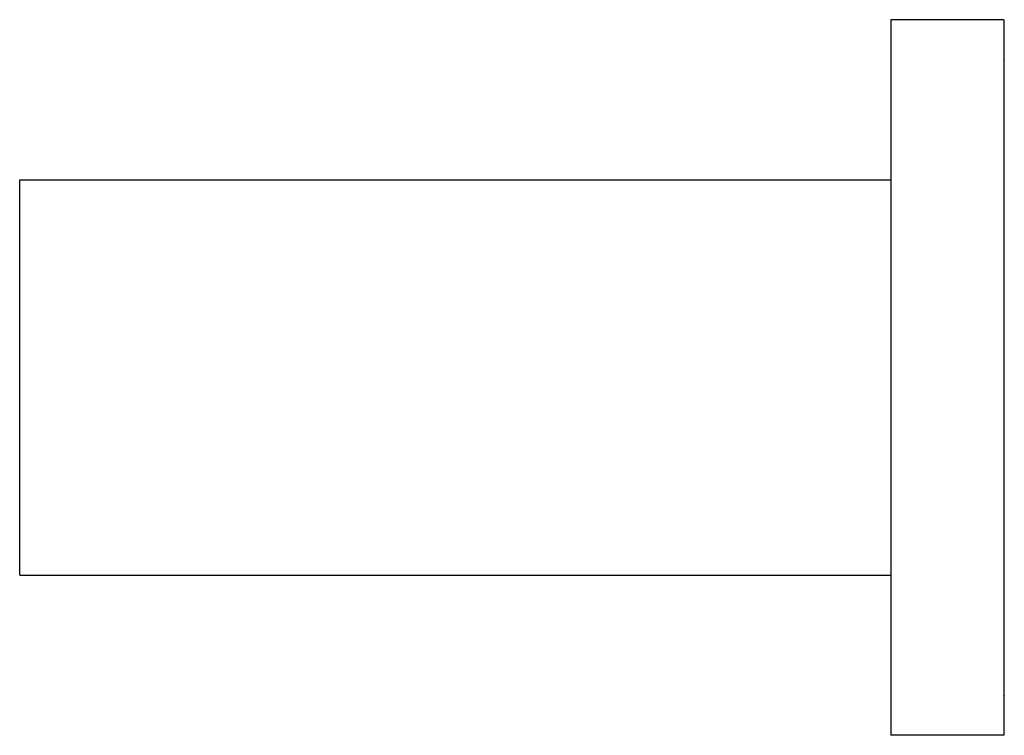
# Model space of a CAD drawing. Units: inches. Extents: x 3.88 to 7.14, y 3.04 to 5.42.
import ezdxf

# ---------------------------------------------------------------- set-up
doc = ezdxf.new("R2010")
doc.units = ezdxf.units.IN
doc.header["$LTSCALE"] = 0.64311
doc.header["$MEASUREMENT"] = 0
doc.layers.get('0').update_dxf_attribs({"linetype": 'CONTINUOUS'})

msp = doc.modelspace()

# ---------------------------------------------------------------- linework, layer by layer
at = {"color": 6, "linetype": 'CONTINUOUS'}
for p, q in [((7.1424, 5.4174), (6.7674, 5.4174)), ((6.7674, 5.4174), (6.7674, 3.0424)), ((7.1424, 5.4174), (7.1424, 3.0424)), ((7.1439, 3.1862), (7.1439, 5.2749)), ((3.8769, 3.5736), (3.8769, 4.8861)), ((3.8769, 4.8861), (6.7674, 4.8861)), ((3.8769, 3.5736), (6.7674, 3.5736)), ((7.1424, 3.0424), (6.7674, 3.0424))]:
    msp.add_line(p, q, dxfattribs=at)
for centre, start, end in [((7.0924, 5.2749), 0, 12.5288), ((7.0924, 3.1849), 347.4712, 360)]:
    msp.add_arc(centre, 0.0515, start, end, dxfattribs=at)

doc.saveas('drawing.dxf')
